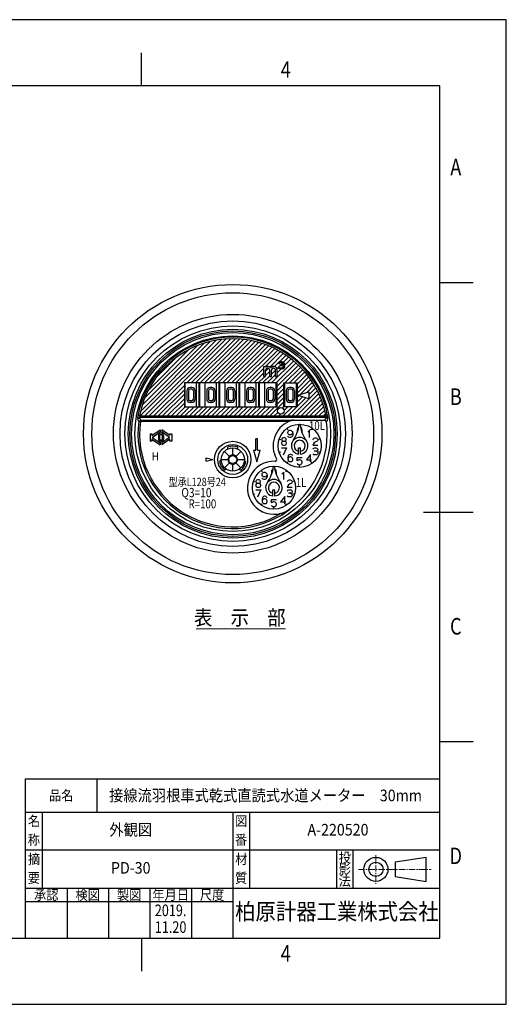
# Model space of a CAD drawing. Units: millimetres. Extents: x 5 to 425, y 0 to 297.
# Drawn here: x 278 to 425, y 0 to 297 of the extents above; entities that cross this region are included whole.
import ezdxf
from ezdxf.enums import TextEntityAlignment as Align

# ---------------------------------------------------------------- set-up
doc = ezdxf.new("R2010")
doc.units = ezdxf.units.MM
doc.header["$LTSCALE"] = 0.3
doc.linetypes.add('CENTER', pattern=[50.8, 31.75, -6.35, 6.35, -6.35])
doc.layers.add('実線', color=7, linetype='Continuous')
doc.layers.add('文字', color=2, linetype='Continuous', lineweight=15)
doc.layers.add('細線', color=6, linetype='Continuous', lineweight=9)
doc.layers.add('補助線', color=8, linetype='Continuous', plot=False)
doc.styles.add('BIGFONT', font='txt.shx', dxfattribs={"bigfont": 'bigfont'})
doc.styles.get("Standard").update_dxf_attribs({"font": 'romans.shx', "width": 0.8, "height": 2.5, "bigfont": 'bigfont.shx'})

msp = doc.modelspace()

# ---------------------------------------------------------------- hatches: boundary and pattern name
at = {"layer": '細線'}
h = msp.add_hatch(dxfattribs=at)
h.set_pattern_fill('ANSI31', color=256, scale=0.3, style=0)
h.set_pattern_definition([(45, (1.9235, -51.7039), (-0.6735192, 0.6735192), [])])
h.paths.add_polyline_path([(314.34, 177.46), (314.34, 177.46), (370.65, 177.46, 0.828194)])
h.paths.add_polyline_path([(355.89, 187.42), (355.89, 180.22), (327.89, 180.22), (327.89, 187.42)], flags=16)
h.paths.add_polyline_path([(351.89, 192.42), (352.39, 192.42), (352.39, 192.23, -0.387907), (353.89, 192, -0.707107), (355.89, 191.29), (355.89, 189.42), (355.39, 189.42), (355.39, 191.29, 1), (354.14, 191.29), (354.14, 189.42), (353.64, 189.42), (353.64, 191.29, 1), (352.39, 191.29), (352.39, 189.42), (351.89, 189.42)], flags=16)
h.paths.add_polyline_path([(356.27, 193.36), (356.34, 193.51), (356.5, 193.68), (356.66, 193.77), (356.97, 193.87), (357.34, 193.87), (357.76, 193.73), (358.06, 193.42), (358.06, 193.06), (357.97, 192.86), (357.83, 192.7), (358.06, 192.46), (358.06, 192.08), (357.97, 191.9), (357.75, 191.67), (357.33, 191.57), (356.98, 191.57), (356.66, 191.64), (356.27, 191.92), (356.51, 192.15), (356.63, 192.03), (356.79, 191.92), (357.02, 191.87), (357.3, 191.87), (357.54, 191.92), (357.62, 191.97), (357.72, 192.07), (357.76, 192.15), (357.76, 192.3), (357.72, 192.39), (357.62, 192.48), (357.42, 192.59), (356.81, 192.59), (356.81, 192.89), (357.44, 192.89), (357.64, 192.94), (357.71, 193.02), (357.76, 193.12), (357.76, 193.26), (357.72, 193.34), (357.62, 193.44), (357.53, 193.49), (357.29, 193.57), (357.02, 193.57), (356.78, 193.49), (356.69, 193.44), (356.59, 193.34), (356.54, 193.23)], flags=16)
h.paths.add_polyline_path([(357.89, 187.42), (361.89, 187.42), (361.89, 180.22), (357.89, 180.22)], flags=16)
h.paths.add_polyline_path([(357.99, 179.02, -1), (355.99, 179.02, -1)], flags=16)
h.paths.add_polyline_path([(362.09, 183.72), (365.39, 184.72), (365.39, 182.72)], flags=16)

# ---------------------------------------------------------------- linework, layer by layer
for p, q in [((315, 277), (315, 287)), ((405, 277), (25, 277)), ((405, 20), (405, 277)), ((405, 217.75), (415, 217.75)), ((400, 148.5), (415, 148.5)), ((405, 79.25), (415, 79.25)), ((280, 20), (280, 68)), ((280, 68), (405, 68)), ((301.5, 68), (301.5, 58)), ((280, 58), (405, 58)), ((285, 58), (285, 46.5)), ((342.5, 58), (342.5, 20)), ((347.5, 58), (347.5, 46.5)), ((405, 46.5), (280, 46.5)), ((285, 46.5), (285, 35)), ((347.5, 46.5), (347.5, 35)), ((373.75, 46.5), (373.75, 35)), ((378.75, 46.5), (378.75, 35)), ((400.83, 44.32), (391.44, 42.86)), ((391.44, 42.86), (391.44, 38.54)), ((400.83, 37.09), (400.83, 44.32)), ((391.44, 38.54), (400.83, 37.09)), ((280, 35), (405, 35)), ((292.5, 35), (292.5, 20)), ((305, 35), (305, 20)), ((317.5, 35), (317.5, 20)), ((330, 35), (330, 20)), ((280, 31), (342.5, 31)), ((25, 20), (405, 20)), ((315, 20), (315, 10))]:
    msp.add_line(p, q)
at = {"linetype": 'CENTER', "lineweight": 15, "ltscale": 0.2}
for p, q in [((385.68, 45.02), (385.68, 36.39)), ((380.37, 40.71), (402.37, 40.71))]:
    msp.add_line(p, q, dxfattribs=at)
for radius in [3.62, 2.15]:
    msp.add_circle((385.68, 40.71), radius)
at = {"layer": '実線'}
for p, q in [((356.27, 193.36), (356.34, 193.51)), ((356.54, 193.23), (356.27, 193.36)), ((356.34, 193.51), (356.5, 193.68)), ((356.5, 193.68), (356.66, 193.77)), ((356.54, 193.23), (356.59, 193.34)), ((356.59, 193.34), (356.69, 193.44)), ((356.66, 193.77), (356.97, 193.87)), ((356.69, 193.44), (356.78, 193.49)), ((356.78, 193.49), (357.02, 193.57)), ((356.97, 193.87), (357.34, 193.87)), ((357.02, 193.57), (357.29, 193.57)), ((357.29, 193.57), (357.53, 193.49)), ((357.34, 193.87), (357.65, 193.77)), ((357.53, 193.49), (357.62, 193.44)), ((357.62, 193.44), (357.72, 193.34)), ((357.65, 193.77), (357.81, 193.68)), ((357.76, 193.12), (357.71, 193.02)), ((357.72, 193.34), (357.76, 193.26)), ((357.76, 193.26), (357.76, 193.12)), ((357.81, 193.68), (357.97, 193.51)), ((357.97, 193.51), (358.06, 193.33)), ((358.06, 193.06), (357.97, 192.86)), ((358.06, 193.33), (358.06, 193.06)), ((351.89, 189.42), (351.89, 192.42)), ((351.89, 192.42), (352.39, 192.42)), ((352.39, 192.23), (352.39, 192.42)), ((352.39, 189.42), (352.39, 191.29)), ((353.64, 189.42), (353.64, 191.29)), ((354.14, 189.42), (354.14, 191.29)), ((355.39, 189.42), (355.39, 191.29)), ((355.89, 189.42), (355.89, 191.29)), ((356.51, 192.15), (356.3, 191.95)), ((356.43, 191.8), (356.3, 191.95)), ((356.66, 191.64), (356.43, 191.8)), ((356.63, 192.03), (356.51, 192.15)), ((356.79, 191.92), (356.63, 192.03)), ((356.98, 191.57), (356.66, 191.64)), ((357.02, 191.87), (356.79, 191.92)), ((357.44, 192.89), (356.81, 192.89)), ((356.81, 192.59), (356.81, 192.89)), ((357.42, 192.59), (356.81, 192.59)), ((357.33, 191.57), (356.98, 191.57)), ((357.3, 191.87), (357.02, 191.87)), ((357.54, 191.92), (357.3, 191.87)), ((357.64, 191.64), (357.33, 191.57)), ((357.42, 192.59), (357.62, 192.48)), ((357.64, 192.94), (357.44, 192.89)), ((357.62, 191.97), (357.54, 191.92)), ((357.62, 192.48), (357.72, 192.39)), ((357.72, 192.07), (357.62, 191.97)), ((357.71, 193.02), (357.64, 192.94)), ((357.81, 191.73), (357.64, 191.64)), ((357.72, 192.39), (357.76, 192.3)), ((357.76, 192.15), (357.72, 192.07)), ((357.76, 192.3), (357.76, 192.15)), ((357.97, 191.9), (357.81, 191.73)), ((357.97, 192.86), (357.83, 192.7)), ((357.83, 192.7), (357.97, 192.56)), ((357.97, 192.56), (358.06, 192.37)), ((358.06, 192.08), (357.97, 191.9)), ((358.06, 192.37), (358.06, 192.08)), ((327.89, 187.42), (327.89, 180.22)), ((355.89, 187.42), (327.89, 187.42)), ((328.19, 180.22), (328.19, 187.42)), ((331.59, 180.22), (331.59, 187.42)), ((332.39, 180.22), (332.39, 187.42)), ((332.59, 180.22), (332.59, 187.42)), ((334.19, 180.22), (334.19, 187.42)), ((337.59, 180.22), (337.59, 187.42)), ((338.39, 180.22), (338.39, 187.42)), ((338.59, 180.22), (338.59, 187.42)), ((340.19, 180.22), (340.19, 187.42)), ((343.59, 180.22), (343.59, 187.42)), ((344.39, 180.22), (344.39, 187.42)), ((344.59, 180.22), (344.59, 187.42)), ((346.19, 180.22), (346.19, 187.42)), ((349.59, 180.22), (349.59, 187.42)), ((350.39, 180.22), (350.39, 187.42)), ((350.59, 180.22), (350.59, 187.42)), ((351.89, 189.42), (352.39, 189.42)), ((352.19, 180.22), (352.19, 187.42)), ((353.64, 189.42), (354.14, 189.42)), ((355.39, 189.42), (355.89, 189.42)), ((355.59, 180.22), (355.59, 187.42)), ((355.89, 180.22), (355.89, 187.42)), ((357.89, 180.22), (357.89, 187.42)), ((357.89, 187.42), (361.89, 187.42)), ((358.19, 180.22), (358.19, 187.42)), ((361.59, 187.42), (361.59, 180.22)), ((361.89, 187.42), (361.89, 180.22)), ((328.64, 185.07), (328.64, 182.57)), ((329.14, 185.07), (329.14, 182.57)), ((330.14, 186.07), (329.64, 186.07)), ((330.14, 185.57), (329.64, 185.57)), ((330.64, 185.07), (330.64, 182.57)), ((331.14, 185.07), (331.14, 182.57)), ((334.64, 185.07), (334.64, 182.57)), ((335.14, 185.07), (335.14, 182.57)), ((336.14, 186.07), (335.64, 186.07)), ((336.14, 185.57), (335.64, 185.57)), ((336.64, 185.07), (336.64, 182.57)), ((337.14, 185.07), (337.14, 182.57)), ((340.64, 185.07), (340.64, 182.57)), ((341.14, 185.07), (341.14, 182.57)), ((342.14, 186.07), (341.64, 186.07)), ((342.14, 185.57), (341.64, 185.57)), ((342.64, 185.07), (342.64, 182.57)), ((343.14, 185.07), (343.14, 182.57)), ((346.64, 185.07), (346.64, 182.57)), ((347.14, 185.07), (347.14, 182.57)), ((348.14, 186.07), (347.64, 186.07)), ((348.14, 185.57), (347.64, 185.57)), ((348.64, 185.07), (348.64, 182.57)), ((349.14, 185.07), (349.14, 182.57)), ((352.64, 185.07), (352.64, 182.57)), ((353.14, 185.07), (353.14, 182.57)), ((354.14, 186.07), (353.64, 186.07)), ((354.14, 185.57), (353.64, 185.57)), ((354.64, 185.07), (354.64, 182.57)), ((355.14, 185.07), (355.14, 182.57)), ((358.64, 185.07), (358.64, 182.57)), ((359.14, 185.07), (359.14, 182.57)), ((360.14, 186.07), (359.64, 186.07)), ((360.14, 185.57), (359.64, 185.57)), ((360.64, 185.07), (360.64, 182.57)), ((361.14, 185.07), (361.14, 182.57)), ((362.09, 183.72), (365.39, 184.72)), ((365.39, 184.72), (365.39, 182.72)), ((330.14, 182.07), (329.64, 182.07)), ((330.14, 181.57), (329.64, 181.57)), ((336.14, 182.07), (335.64, 182.07)), ((336.14, 181.57), (335.64, 181.57)), ((342.14, 182.07), (341.64, 182.07)), ((342.14, 181.57), (341.64, 181.57)), ((348.14, 182.07), (347.64, 182.07)), ((348.14, 181.57), (347.64, 181.57)), ((354.14, 182.07), (353.64, 182.07)), ((354.14, 181.57), (353.64, 181.57)), ((360.14, 182.07), (359.64, 182.07)), ((360.14, 181.57), (359.64, 181.57)), ((362.09, 183.72), (365.39, 182.72)), ((327.89, 180.22), (355.89, 180.22)), ((361.89, 180.22), (357.89, 180.22)), ((313.84, 176.6), (314.32, 176.99)), ((314, 176.21), (313.84, 176.6)), ((314.34, 177.46), (313.86, 177.55)), ((314.15, 175.84), (314, 176.21)), ((314.15, 175.84), (314.63, 176.24)), ((314.63, 175.78), (314.15, 175.84)), ((370.66, 176.99), (314.32, 176.99)), ((314.32, 176.99), (314.63, 176.24)), ((314.34, 177.46), (370.65, 177.46)), ((314.63, 176.24), (360.78, 176.24)), ((314.63, 176.24), (314.63, 175.78)), ((359.41, 175.78), (314.63, 175.78)), ((370.27, 176.12), (360.32, 176.12)), ((370.27, 176.12), (370.29, 176.12)), ((370.29, 176.12), (370.3, 176.12)), ((370.3, 176.12), (370.66, 176.99)), ((370.65, 177.46), (371.12, 177.55)), ((371.15, 176.6), (370.66, 176.99)), ((371, 176.23), (370.77, 175.68)), ((370.77, 175.68), (370.77, 175.68)), ((370.77, 175.68), (370.77, 175.68)), ((370.77, 175.68), (370.77, 175.68)), ((371.15, 176.6), (371, 176.23)), ((318.1, 171.55), (320.57, 173.28)), ((318.23, 171.01), (320.57, 172.64)), ((320.57, 173.28), (320.57, 172.64)), ((321.09, 173.28), (321.09, 172.64)), ((323.56, 171.55), (321.09, 173.28)), ((323.43, 171.01), (321.09, 172.64)), ((358.84, 173.73), (359.14, 173.32)), ((359.09, 172.56), (359.16, 172.78)), ((359.09, 172.32), (359.09, 172.56)), ((359.16, 172.1), (359.09, 172.32)), ((359.16, 172.78), (359.28, 173)), ((359.28, 173), (359.41, 173.07)), ((359.41, 173.07), (359.68, 173.17)), ((359.68, 173.17), (359.94, 173.17)), ((359.94, 173.17), (360.15, 173.07)), ((360.15, 173.07), (360.34, 172.93)), ((360.34, 172.93), (360.47, 172.78)), ((360.47, 172.78), (360.53, 172.63)), ((360.59, 172.32), (360.47, 172.1)), ((360.53, 172.63), (360.59, 172.32)), ((360.59, 172.32), (360.59, 171.88)), ((361.98, 173.61), (361.91, 173.22)), ((361.91, 173.22), (361.91, 172.85)), ((361.91, 172.85), (361.96, 172.57)), ((362.1, 173.83), (361.98, 173.61)), ((362.23, 173.98), (362.1, 173.83)), ((362.39, 174.06), (362.23, 173.98)), ((362.57, 174.97), (362.77, 174.97)), ((363.1, 173.98), (362.93, 174.07)), ((363.22, 173.83), (363.1, 173.98)), ((363.35, 173.61), (363.22, 173.83)), ((363.41, 173.22), (363.35, 173.61)), ((363.37, 172.57), (363.41, 172.85)), ((363.41, 172.85), (363.41, 173.22)), ((365.61, 173.18), (365.1, 172.57)), ((365.61, 170.98), (365.61, 173.18)), ((366.49, 173.73), (366.19, 173.32)), ((317.58, 172.11), (318.1, 172.11)), ((317.58, 172.11), (317.58, 169.9)), ((318.1, 169.9), (317.58, 169.9)), ((318.1, 172.11), (318.1, 171.55)), ((318.1, 170.46), (318.1, 169.9)), ((318.1, 170.46), (320.57, 168.73)), ((318.23, 171.01), (320.57, 169.37)), ((320.05, 171.53), (320.05, 170.49)), ((320.44, 171.53), (320.44, 170.49)), ((320.57, 169.37), (320.57, 168.73)), ((323.43, 171.01), (321.09, 169.37)), ((323.56, 170.46), (321.09, 168.73)), ((321.09, 169.37), (321.09, 168.73)), ((321.22, 171.53), (321.22, 170.49)), ((321.61, 171.53), (321.61, 170.49)), ((323.56, 171.55), (323.56, 172.11)), ((323.56, 172.11), (324.08, 172.11)), ((323.56, 169.9), (323.56, 170.46)), ((324.08, 169.9), (323.56, 169.9)), ((324.08, 172.11), (324.08, 169.9)), ((349.49, 167.12), (349.49, 170.62)), ((349.99, 170.62), (349.49, 170.62)), ((349.99, 167.12), (349.99, 170.62)), ((356.48, 170.48), (356.96, 170.32)), ((357.31, 169.61), (357.19, 169.39)), ((357.19, 169.39), (357.19, 169.15)), ((357.31, 170.59), (357.25, 170.44)), ((357.25, 170.44), (357.25, 170.22)), ((357.25, 170.22), (357.31, 170.08)), ((357.44, 170.74), (357.31, 170.59)), ((357.31, 170.08), (357.44, 169.9)), ((357.5, 169.76), (357.31, 169.61)), ((357.78, 170.83), (357.44, 170.74)), ((357.44, 169.9), (357.71, 169.83)), ((357.71, 169.83), (357.5, 169.76)), ((357.71, 169.83), (358.16, 169.83)), ((358.09, 170.83), (357.78, 170.83)), ((358.43, 170.74), (358.09, 170.83)), ((358.16, 169.83), (358.43, 169.9)), ((358.37, 169.76), (358.16, 169.83)), ((358.56, 169.61), (358.37, 169.76)), ((358.56, 170.59), (358.43, 170.74)), ((358.43, 169.9), (358.62, 170.22)), ((358.62, 170.44), (358.56, 170.59)), ((358.69, 169.39), (358.56, 169.61)), ((358.62, 170.22), (358.62, 170.44)), ((358.69, 169.15), (358.69, 169.39)), ((359.22, 171.19), (359.09, 171.41)), ((359.28, 171.95), (359.16, 172.1)), ((359.41, 171.04), (359.22, 171.19)), ((359.49, 171.8), (359.28, 171.95)), ((359.68, 170.97), (359.41, 171.04)), ((359.68, 171.73), (359.49, 171.8)), ((359.94, 171.73), (359.68, 171.73)), ((359.87, 170.97), (359.68, 170.97)), ((360.15, 171.04), (359.87, 170.97)), ((360.15, 171.8), (359.94, 171.73)), ((360.34, 171.95), (360.15, 171.8)), ((360.34, 171.19), (360.15, 171.04)), ((360.47, 172.1), (360.34, 171.95)), ((360.47, 171.41), (360.34, 171.19)), ((360.59, 171.88), (360.47, 171.41)), ((366.66, 170.31), (366.73, 170.46)), ((366.73, 170.46), (366.85, 170.61)), ((366.85, 170.61), (367.07, 170.75)), ((367.07, 169.34), (366.85, 169.09)), ((367.07, 170.75), (367.32, 170.85)), ((367.32, 169.56), (367.07, 169.34)), ((367.32, 170.85), (367.57, 170.85)), ((367.97, 169.85), (367.32, 169.56)), ((367.57, 170.85), (367.85, 170.75)), ((367.85, 170.75), (368.04, 170.61)), ((368.1, 170), (367.97, 169.85)), ((368.04, 170.61), (368.16, 170.39)), ((368.16, 170.17), (368.1, 170)), ((368.16, 170.39), (368.16, 170.17)), ((368.85, 170.48), (368.37, 170.32)), ((341.43, 165.38), (340.02, 166.79)), ((340.99, 167.48), (340.99, 168.03)), ((342.49, 165.82), (342.49, 167.82)), ((343.55, 165.38), (344.97, 166.79)), ((343.99, 167.48), (343.99, 168.03)), ((348.74, 167.12), (349.49, 167.12)), ((348.74, 167.12), (349.74, 163.62)), ((349.74, 163.62), (350.74, 167.12)), ((349.99, 167.12), (350.74, 167.12)), ((356.48, 166.46), (356.96, 166.62)), ((357.19, 169.15), (357.25, 168.93)), ((357.19, 167.84), (358.69, 167.84)), ((357.25, 168.93), (357.38, 168.78)), ((357.38, 168.78), (357.5, 168.71)), ((357.5, 168.71), (357.78, 168.63)), ((358.69, 167.84), (357.74, 165.64)), ((357.78, 168.63), (358.09, 168.63)), ((358.09, 168.63), (358.37, 168.71)), ((358.37, 168.71), (358.5, 168.78)), ((358.5, 168.78), (358.62, 168.93)), ((358.62, 168.93), (358.69, 169.15)), ((362.37, 165.99), (362.37, 167.89)), ((362.97, 165.99), (362.97, 167.89)), ((366.65, 167.43), (366.71, 167.58)), ((366.73, 168.87), (366.66, 168.65)), ((366.66, 168.65), (368.16, 168.65)), ((366.71, 167.58), (366.84, 167.72)), ((366.85, 169.09), (366.73, 168.87)), ((366.84, 167.72), (366.97, 167.8)), ((366.97, 167.8), (367.24, 167.9)), ((367.71, 166.82), (367.05, 166.82)), ((367.24, 167.9), (367.56, 167.9)), ((367.56, 167.9), (367.83, 167.8)), ((367.96, 166.89), (367.71, 166.82)), ((367.71, 166.82), (367.96, 166.67)), ((367.83, 167.8), (367.96, 167.72)), ((367.96, 167.72), (368.09, 167.58)), ((368.09, 167.04), (367.96, 166.89)), ((367.96, 166.67), (368.09, 166.53)), ((368.09, 167.58), (368.15, 167.43)), ((368.15, 167.21), (368.09, 167.04)), ((368.09, 166.53), (368.15, 166.38)), ((368.15, 167.43), (368.15, 167.21)), ((368.15, 166.38), (368.15, 166.14)), ((368.85, 166.46), (368.37, 166.62)), ((334.49, 163.82), (334.49, 164.82)), ((334.49, 164.82), (336.49, 164.32)), ((334.49, 163.82), (336.49, 164.32)), ((339, 164.03), (338.53, 163.76)), ((338.99, 164.32), (340.99, 164.32)), ((341.43, 165.38), (340.99, 164.32)), ((340.99, 164.32), (341.43, 163.26)), ((342.49, 165.82), (341.43, 165.38)), ((343.55, 165.38), (342.49, 165.82)), ((343.99, 164.32), (343.55, 165.38)), ((343.55, 163.26), (343.99, 164.32)), ((343.99, 164.32), (345.99, 164.32)), ((345.98, 164.03), (346.45, 163.76)), ((358.84, 163.21), (359.14, 163.62)), ((359.23, 165.43), (359.1, 164.96)), ((359.1, 164.96), (359.1, 164.52)), ((359.23, 164.74), (359.1, 164.52)), ((359.1, 164.52), (359.16, 164.21)), ((359.16, 164.21), (359.23, 164.06)), ((359.35, 165.65), (359.23, 165.43)), ((359.35, 164.89), (359.23, 164.74)), ((359.23, 164.06), (359.35, 163.91)), ((359.56, 165.79), (359.35, 165.65)), ((359.56, 165.04), (359.35, 164.89)), ((359.35, 163.91), (359.56, 163.77)), ((359.82, 165.89), (359.56, 165.79)), ((359.75, 165.13), (359.56, 165.04)), ((359.56, 163.77), (359.75, 163.69)), ((360.01, 165.13), (359.75, 165.13)), ((359.75, 163.69), (360.01, 163.69)), ((360.01, 165.89), (359.82, 165.89)), ((360.28, 165.79), (360.01, 165.89)), ((360.22, 165.04), (360.01, 165.13)), ((360.01, 163.69), (360.28, 163.77)), ((360.41, 164.89), (360.22, 165.04)), ((360.47, 165.65), (360.28, 165.79)), ((360.28, 163.77), (360.41, 163.84)), ((360.54, 164.74), (360.41, 164.89)), ((360.41, 163.84), (360.54, 164.06)), ((360.6, 165.43), (360.47, 165.65)), ((360.6, 164.52), (360.54, 164.74)), ((360.54, 164.06), (360.6, 164.28)), ((360.6, 164.28), (360.6, 164.52)), ((361.92, 163.89), (361.92, 164.97)), ((361.92, 164.97), (363.42, 164.97)), ((362.11, 164.04), (361.92, 163.89)), ((362.23, 164.11), (362.11, 164.04)), ((362.51, 164.21), (362.23, 164.11)), ((362.76, 164.21), (362.51, 164.21)), ((363.04, 164.11), (362.76, 164.21)), ((363.23, 163.97), (363.04, 164.11)), ((363.35, 163.82), (363.23, 163.97)), ((363.42, 163.67), (363.35, 163.82)), ((363.35, 163.14), (363.42, 163.36)), ((363.42, 163.36), (363.42, 163.67)), ((365.93, 165.87), (364.69, 164.19)), ((364.69, 164.19), (366.25, 164.19)), ((365.93, 163.67), (365.93, 165.87)), ((366.49, 163.21), (366.19, 163.62)), ((366.78, 165.92), (366.65, 166.06)), ((366.97, 165.77), (366.78, 165.92)), ((367.24, 165.7), (366.97, 165.77)), ((367.56, 165.7), (367.24, 165.7)), ((367.83, 165.77), (367.56, 165.7)), ((367.96, 165.84), (367.83, 165.77)), ((368.09, 165.99), (367.96, 165.84)), ((368.15, 166.14), (368.09, 165.99)), ((341.43, 163.26), (340.02, 161.84)), ((340.5, 161.44), (340.03, 161.16)), ((341.43, 163.26), (342.49, 162.82)), ((342.49, 162.82), (343.55, 163.26)), ((342.49, 160.82), (342.49, 162.82)), ((343.55, 163.26), (344.97, 161.84)), ((344.48, 161.44), (344.95, 161.16)), ((351.09, 161.06), (351.38, 160.66)), ((351.53, 160.34), (351.65, 160.41)), ((351.65, 160.41), (351.93, 160.51)), ((351.93, 160.51), (352.18, 160.51)), ((352.18, 160.51), (352.39, 160.41)), ((352.39, 160.41), (352.58, 160.26)), ((354.22, 160.95), (354.16, 160.55)), ((354.16, 160.55), (354.16, 160.19)), ((354.35, 161.17), (354.22, 160.95)), ((354.48, 161.31), (354.35, 161.17)), ((354.64, 161.39), (354.48, 161.31)), ((354.81, 162.31), (355.01, 162.31)), ((355.34, 161.31), (355.18, 161.41)), ((355.47, 161.17), (355.34, 161.31)), ((355.6, 160.95), (355.47, 161.17)), ((355.66, 160.55), (355.6, 160.95)), ((355.66, 160.19), (355.66, 160.55)), ((357.85, 160.52), (357.34, 159.91)), ((357.85, 158.32), (357.85, 160.52)), ((358.73, 161.06), (358.44, 160.66)), ((361.92, 163.14), (362.04, 162.99)), ((362.04, 162.99), (362.32, 162.84)), ((362.32, 162.84), (362.51, 162.77)), ((362.51, 162.77), (362.76, 162.77)), ((362.67, 161.97), (362.67, 162.47)), ((362.76, 162.77), (363.04, 162.84)), ((363.04, 162.84), (363.23, 162.99)), ((363.23, 162.99), (363.35, 163.14)), ((348.73, 157.81), (349.2, 157.66)), ((349.56, 157.93), (349.49, 157.78)), ((349.49, 157.78), (349.49, 157.56)), ((349.49, 157.56), (349.56, 157.41)), ((349.68, 158.07), (349.56, 157.93)), ((349.56, 157.41), (349.68, 157.24)), ((350.02, 158.17), (349.68, 158.07)), ((350.34, 158.17), (350.02, 158.17)), ((350.68, 158.07), (350.34, 158.17)), ((350.8, 157.93), (350.68, 158.07)), ((350.68, 157.24), (350.87, 157.56)), ((350.87, 157.78), (350.8, 157.93)), ((350.87, 157.56), (350.87, 157.78)), ((351.34, 159.9), (351.4, 160.12)), ((351.34, 159.65), (351.34, 159.9)), ((351.4, 159.43), (351.34, 159.65)), ((351.46, 158.53), (351.34, 158.75)), ((351.4, 160.12), (351.53, 160.34)), ((351.53, 159.29), (351.4, 159.43)), ((351.65, 158.38), (351.46, 158.53)), ((351.74, 159.14), (351.53, 159.29)), ((351.93, 158.31), (351.65, 158.38)), ((351.93, 159.07), (351.74, 159.14)), ((352.18, 159.07), (351.93, 159.07)), ((352.12, 158.31), (351.93, 158.31)), ((352.39, 158.38), (352.12, 158.31)), ((352.39, 159.14), (352.18, 159.07)), ((352.58, 159.29), (352.39, 159.14)), ((352.58, 158.53), (352.39, 158.38)), ((352.58, 160.26), (352.71, 160.12)), ((352.71, 159.43), (352.58, 159.29)), ((352.71, 158.75), (352.58, 158.53)), ((352.71, 160.12), (352.77, 159.97)), ((352.84, 159.65), (352.71, 159.43)), ((352.84, 159.21), (352.71, 158.75)), ((352.77, 159.97), (352.84, 159.65)), ((352.84, 159.65), (352.84, 159.21)), ((354.16, 160.19), (354.21, 159.91)), ((355.62, 159.91), (355.66, 160.19)), ((358.91, 157.65), (358.97, 157.8)), ((358.97, 157.8), (359.1, 157.95)), ((359.1, 157.95), (359.31, 158.09)), ((359.31, 158.09), (359.56, 158.19)), ((359.56, 158.19), (359.82, 158.19)), ((359.82, 158.19), (360.09, 158.09)), ((360.09, 158.09), (360.28, 157.95)), ((360.28, 157.95), (360.41, 157.73)), ((360.41, 157.51), (360.35, 157.33)), ((360.41, 157.73), (360.41, 157.51)), ((361.09, 157.81), (360.62, 157.66)), ((349.56, 156.95), (349.43, 156.73)), ((349.43, 156.73), (349.43, 156.48)), ((349.43, 156.48), (349.49, 156.26)), ((349.44, 155.18), (350.94, 155.18)), ((349.49, 156.26), (349.62, 156.12)), ((349.75, 157.1), (349.56, 156.95)), ((349.62, 156.12), (349.75, 156.04)), ((349.68, 157.24), (349.96, 157.17)), ((349.96, 157.17), (349.75, 157.1)), ((349.75, 156.04), (350.02, 155.97)), ((349.96, 157.17), (350.4, 157.17)), ((350.94, 155.18), (349.99, 152.98)), ((350.02, 155.97), (350.34, 155.97)), ((350.34, 155.97), (350.61, 156.04)), ((350.4, 157.17), (350.68, 157.24)), ((350.61, 157.1), (350.4, 157.17)), ((350.8, 156.95), (350.61, 157.1)), ((350.61, 156.04), (350.74, 156.12)), ((350.74, 156.12), (350.87, 156.26)), ((350.93, 156.73), (350.8, 156.95)), ((350.87, 156.26), (350.93, 156.48)), ((350.93, 156.48), (350.93, 156.73)), ((354.61, 153.32), (354.61, 155.23)), ((355.21, 153.32), (355.21, 155.23)), ((358.9, 154.77), (358.96, 154.92)), ((358.97, 156.21), (358.91, 155.99)), ((358.91, 155.99), (360.41, 155.99)), ((358.96, 154.92), (359.09, 155.06)), ((359.1, 156.43), (358.97, 156.21)), ((359.09, 155.06), (359.21, 155.14)), ((359.31, 156.67), (359.1, 156.43)), ((359.21, 155.14), (359.49, 155.23)), ((359.56, 156.89), (359.31, 156.67)), ((359.49, 155.23), (359.8, 155.23)), ((360.22, 157.19), (359.56, 156.89)), ((359.8, 155.23), (360.08, 155.14)), ((360.08, 155.14), (360.21, 155.06)), ((360.21, 155.06), (360.33, 154.92)), ((360.35, 157.33), (360.22, 157.19)), ((360.33, 154.92), (360.4, 154.77)), ((360.4, 154.55), (360.33, 154.38)), ((360.4, 154.77), (360.4, 154.55)), ((348.73, 153.8), (349.2, 153.95)), ((351.47, 152.77), (351.34, 152.3)), ((351.34, 152.3), (351.34, 151.86)), ((351.47, 152.08), (351.34, 151.86)), ((351.34, 151.86), (351.41, 151.54)), ((351.41, 151.54), (351.47, 151.4)), ((351.6, 152.99), (351.47, 152.77)), ((351.6, 152.23), (351.47, 152.08)), ((351.81, 153.13), (351.6, 152.99)), ((351.81, 152.37), (351.6, 152.23)), ((352.06, 153.23), (351.81, 153.13)), ((352, 152.47), (351.81, 152.37)), ((352.25, 152.47), (352, 152.47)), ((352.25, 153.23), (352.06, 153.23)), ((352.53, 153.13), (352.25, 153.23)), ((352.46, 152.37), (352.25, 152.47)), ((352.65, 152.23), (352.46, 152.37)), ((352.72, 152.99), (352.53, 153.13)), ((352.78, 152.08), (352.65, 152.23)), ((352.84, 152.77), (352.72, 152.99)), ((352.84, 151.86), (352.78, 152.08)), ((352.78, 151.4), (352.84, 151.62)), ((352.84, 151.62), (352.84, 151.86)), ((354.16, 151.23), (354.16, 152.31)), ((354.16, 152.31), (355.66, 152.31)), ((354.75, 151.55), (354.48, 151.45)), ((355.01, 151.55), (354.75, 151.55)), ((355.28, 151.45), (355.01, 151.55)), ((358.18, 153.21), (356.93, 151.52)), ((356.93, 151.52), (358.49, 151.52)), ((358.18, 151.01), (358.18, 153.21)), ((359.02, 153.25), (358.9, 153.4)), ((359.21, 153.11), (359.02, 153.25)), ((359.49, 153.03), (359.21, 153.11)), ((359.95, 154.16), (359.3, 154.16)), ((359.8, 153.03), (359.49, 153.03)), ((360.08, 153.11), (359.8, 153.03)), ((360.21, 154.23), (359.95, 154.16)), ((359.95, 154.16), (360.21, 154.01)), ((360.21, 153.18), (360.08, 153.11)), ((360.33, 154.38), (360.21, 154.23)), ((360.21, 154.01), (360.33, 153.86)), ((360.33, 153.33), (360.21, 153.18)), ((360.33, 153.86), (360.4, 153.72)), ((360.4, 153.47), (360.33, 153.33)), ((360.4, 153.72), (360.4, 153.47)), ((361.09, 153.8), (360.62, 153.95)), ((351.09, 150.55), (351.38, 150.95)), ((351.47, 151.4), (351.6, 151.25)), ((351.6, 151.25), (351.81, 151.1)), ((351.81, 151.1), (352, 151.03)), ((352, 151.03), (352.25, 151.03)), ((352.25, 151.03), (352.53, 151.1)), ((352.53, 151.1), (352.65, 151.18)), ((352.65, 151.18), (352.78, 151.4)), ((354.35, 151.38), (354.16, 151.23)), ((354.16, 150.47), (354.29, 150.33)), ((354.29, 150.33), (354.56, 150.18)), ((354.48, 151.45), (354.35, 151.38)), ((354.56, 150.18), (354.75, 150.11)), ((354.75, 150.11), (355.01, 150.11)), ((354.91, 149.31), (354.91, 149.81)), ((355.01, 150.11), (355.28, 150.18)), ((355.47, 151.3), (355.28, 151.45)), ((355.28, 150.18), (355.47, 150.33)), ((355.6, 151.16), (355.47, 151.3)), ((355.47, 150.33), (355.6, 150.47)), ((355.66, 151.01), (355.6, 151.16)), ((355.6, 150.47), (355.66, 150.69)), ((355.66, 150.69), (355.66, 151.01)), ((358.73, 150.55), (358.44, 150.95)), ((357.09, 148.11), (357.35, 147.69))]:
    msp.add_line(p, q, dxfattribs=at)
for centre, radius in [((342.49, 172.12), 45), ((342.49, 172.12), 42.5), ((342.49, 172.12), 36), ((342.49, 172.12), 34), ((342.49, 172.12), 32.5), ((342.49, 172.12), 31.5), ((342.49, 172.12), 31), ((342.49, 172.12), 30.5), ((342.49, 172.12), 29.5), ((356.99, 179.02), 1), ((362.67, 168.47), 6.5), ((342.49, 164.32), 5.5), ((342.49, 164.32), 4.5), ((342.49, 164.32), 3.5), ((342.49, 164.32), 1.2), ((354.91, 155.81), 6.5)]:
    msp.add_circle(centre, radius, dxfattribs=at)
for centre, radius, start, end in [((342.49, 172.12), 29.14, 10.7373, 169.2627), ((342.49, 172.12), 28.65, 10.7373, 169.2627), ((353.02, 191.29), 1.12, 38.9424, 123.749), ((353.02, 191.29), 0.625, 0, 180), ((354.77, 191.29), 1.12, 0, 141.0576), ((354.77, 191.29), 0.625, 0, 180), ((329.64, 185.07), 1, 90, 180), ((329.64, 185.07), 0.5, 90, 180), ((330.14, 185.07), 1, 0, 90), ((330.14, 185.07), 0.5, 0, 90), ((335.64, 185.07), 1, 90, 180), ((335.64, 185.07), 0.5, 90, 180), ((336.14, 185.07), 1, 0, 90), ((336.14, 185.07), 0.5, 0, 90), ((341.64, 185.07), 1, 90, 180), ((341.64, 185.07), 0.5, 90, 180), ((342.14, 185.07), 1, 0, 90), ((342.14, 185.07), 0.5, 0, 90), ((347.64, 185.07), 1, 90, 180), ((347.64, 185.07), 0.5, 90, 180), ((348.14, 185.07), 1, 0, 90), ((348.14, 185.07), 0.5, 0, 90), ((353.64, 185.07), 1, 90, 180), ((353.64, 185.07), 0.5, 90, 180), ((354.14, 185.07), 1, 0, 90), ((354.14, 185.07), 0.5, 0, 90), ((359.64, 185.07), 1, 90, 180), ((359.64, 185.07), 0.5, 90, 180), ((360.14, 185.07), 1, 0, 90), ((360.14, 185.07), 0.5, 0, 90), ((329.64, 182.57), 1, 180, 270), ((329.64, 182.57), 0.5, 180, 270), ((330.14, 182.57), 1, 270, 0), ((330.14, 182.57), 0.5, 270, 0), ((335.64, 182.57), 1, 180, 270), ((335.64, 182.57), 0.5, 180, 270), ((336.14, 182.57), 1, 270, 0), ((336.14, 182.57), 0.5, 270, 0), ((341.64, 182.57), 1, 180, 270), ((341.64, 182.57), 0.5, 180, 270), ((342.14, 182.57), 1, 270, 0), ((342.14, 182.57), 0.5, 270, 0), ((347.64, 182.57), 1, 180, 270), ((347.64, 182.57), 0.5, 180, 270), ((348.14, 182.57), 1, 270, 0), ((348.14, 182.57), 0.5, 270, 0), ((353.64, 182.57), 1, 180, 270), ((353.64, 182.57), 0.5, 180, 270), ((354.14, 182.57), 1, 270, 0), ((354.14, 182.57), 0.5, 270, 0), ((359.64, 182.57), 1, 180, 270), ((359.64, 182.57), 0.5, 180, 270), ((360.14, 182.57), 1, 270, 0), ((360.14, 182.57), 0.5, 270, 0), ((315.95, 177.03), 2.15, 166.0352, 191.3447), ((342.49, 172.12), 28.59, 172.5127, 301.3103), ((314.82, 177.2), 0.544, 152.3728, 202.9613), ((342.49, 172.12), 28.1, 172.5127, 301.3103), ((362.67, 168.47), 8, 113.9838, 209.3788), ((362.67, 168.47), 8, 103.6659, 113.9836), ((342.49, 172.12), 28.5, 307.2842, 7.1808), ((370.27, 175.62), 0.5, 7.5777, 87.1879), ((370.17, 177.2), 0.539, 336.8036, 27.8623), ((369.06, 177.03), 2.13, 348.4751, 14.145), ((320.83, 171.53), 0.78, 0, 180), ((350.2, 176.82), 12.5, 326.1859, 351.5006), ((375.13, 176.82), 12.5, 188.4994, 213.8141), ((320.83, 170.49), 0.78, 180, 0), ((320.83, 171.53), 0.39, 0, 180), ((320.83, 170.49), 0.39, 180, 0), ((362.67, 168.47), 2.5, 276.8921, 263.1079), ((362.67, 168.47), 1.66, 280.4214, 259.5786), ((342.49, 164.32), 4, 67.9757, 112.0243), ((362.67, 168.47), 0.65, 242.5136, 297.4864), ((342.49, 164.32), 4, 187.9757, 232.0243), ((342.49, 164.32), 4, 307.9757, 352.0243), ((354.91, 155.81), 8, 87.6556, 285.8425), ((355.26, 164.3), 0.5, 267.6556, 29.3788), ((342.45, 164.15), 12.5, 326.1859, 351.5006), ((367.37, 164.15), 12.5, 188.4994, 213.8141), ((354.91, 155.81), 2.5, 276.8921, 263.1079), ((354.91, 155.81), 1.66, 280.4214, 259.5786), ((354.91, 155.81), 0.65, 242.5136, 297.4864), ((354.91, 155.81), 8, 285.8425, 307.2842), ((347, 164.49), 19.73, 301.6441, 310.2965)]:
    msp.add_arc(centre, radius, start, end, dxfattribs=at)
at = {"layer": '文字'}
msp.add_line((331.44, 113.21), (358.41, 113.21), dxfattribs=at)
at = {"layer": '補助線'}
for p, q in [((425, 297), (5, 297)), ((425, 0), (425, 297)), ((5, 0), (425, 0))]:
    msp.add_line(p, q, dxfattribs=at)

# ---------------------------------------------------------------- texts
for s, height, width, p in [('4', 5, 0.8, (358.49, 281.97)), ('A', 5, 0.8, (409.77, 252.53)), ('B', 5, 0.8, (409.77, 183.28)), ('C', 5, 0.8, (409.77, 114.03)), ('品名', 3, 0.9, (290.75, 63)), ('接線流羽根車式乾式直読式水道メーター\u300030mm', 3.5, 0.9, (352.39, 63)), ('名', 3, 0.9, (282.56, 55.29)), ('図', 3, 0.9, (345.06, 55.29)), ('外観図', 3.5, 0.9, (311.73, 52.66)), ('A-220520', 3.5, 0.9, (374.23, 52.66)), ('称', 3, 0.9, (282.5, 49.62)), ('番', 3, 0.9, (345, 49.62)), ('摘', 3, 0.9, (282.56, 43.79)), ('材', 3, 0.9, (345.06, 43.79)), ('投', 3, 0.9, (376.31, 44.23)), ('D', 5, 0.8, (409.77, 44.78)), ('PD-30', 3.5, 0.9, (311.73, 41.16)), ('影', 3, 0.9, (376.31, 40.83)), ('要', 3, 0.9, (282.5, 38.12)), ('質', 3, 0.9, (345, 38.12)), ('法', 3, 0.9, (376.25, 37.25)), ('承認', 3, 0.9, (286.25, 33)), ('検図', 3, 0.9, (298.75, 33)), ('製図', 3, 0.9, (311.25, 33)), ('年月日', 3, 0.9, (323.75, 33)), ('尺度', 3, 0.9, (336.25, 33)), ('2019.', 3.5, 0.8, (323.75, 28.34)), ('柏原計器工業株式会社', 5, 0.9, (373.91, 27.98)), ('11.20', 3.5, 0.8, (323.75, 23.28)), ('4', 5, 0.8, (358.49, 15.34))]:
    msp.add_text(s, height=height, dxfattribs=dict(width=width)).set_placement(p, align=Align.MIDDLE_CENTER)
at = {"layer": '実線', "width": 0.8}
for s, height, p in [('10L', 2.683, (365.47, 173.21)), ('1L', 2.683, (361.5, 156.08)), ('Q3=10', 2.812, (326.99, 152.95)), ('R=100', 2.683, (329.16, 149.62))]:
    msp.add_text(s, height=height, dxfattribs=at).set_placement(p)
at = {"layer": '実線'}
msp.add_text('H', height=2.33, dxfattribs=at).set_placement((317.99, 164.12))
at = {"layer": '実線', "style": 'BIGFONT', "width": 0.8}
msp.add_text('型承L128号24', height=2.5, dxfattribs=at).set_placement((323.16, 156.32))
at = {"layer": '文字', "width": 0.9}
msp.add_text('表\u3000示\u3000部', height=4.5, dxfattribs=at).set_placement((344.62, 116.66), align=Align.MIDDLE_CENTER)

doc.saveas('drawing.dxf')
